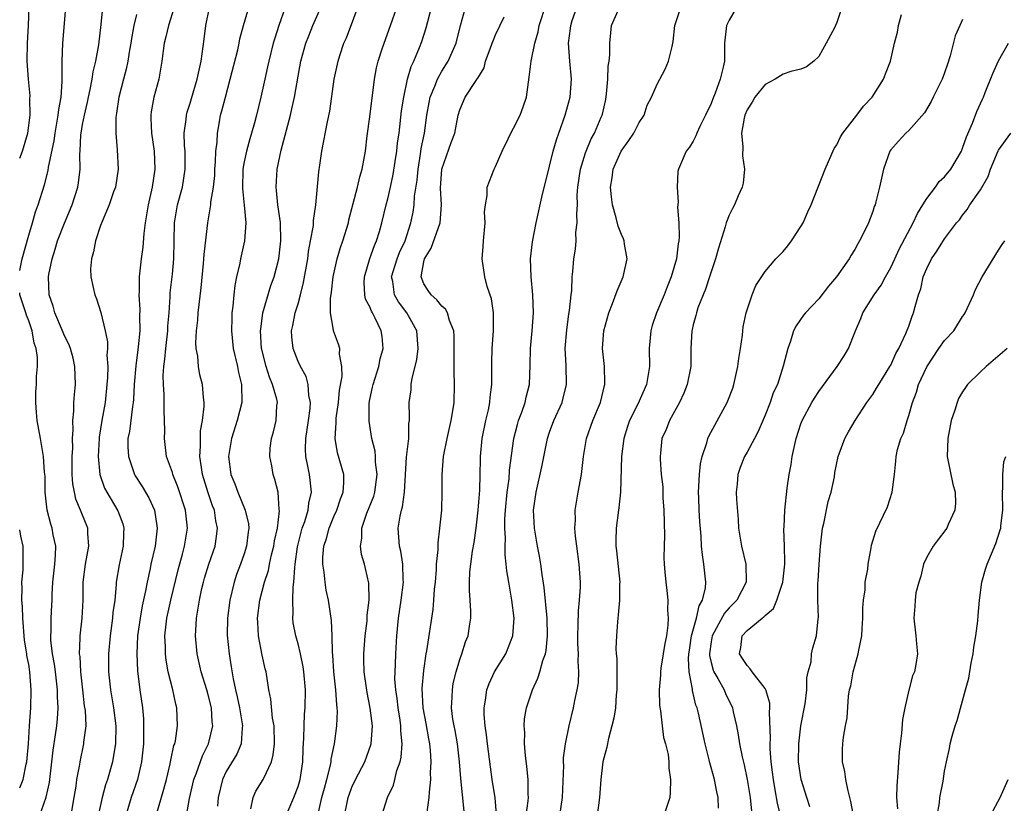
# Model space of a CAD drawing. Units: inches. Extents: x 2601000 to 2604000, y 1527000 to 1530000.
# Drawn here: x 2601000 to 2601110, y 1527084 to 1527172 of the extents above; entities that cross this region are included whole.
import ezdxf

# ---------------------------------------------------------------- set-up
doc = ezdxf.new("R2010")
doc.units = ezdxf.units.IN
doc.header["$MEASUREMENT"] = 0
doc.layers.add('LD26011527_2ft', color=254, linetype='Continuous')

msp = doc.modelspace()

# ---------------------------------------------------------------- linework, layer by layer
at = {"layer": 'LD26011527_2ft'}
for points, elevation in [([(2601029.68, 1527083), (2601030.52, 1527085), (2601031, 1527086.24), (2601031.22, 1527087), (2601031.52, 1527089), (2601031.56, 1527090.44), (2601031.64, 1527091.64), (2601031.67, 1527093), (2601031.72, 1527094.28), (2601031.78, 1527095), (2601031.81, 1527097), (2601031.64, 1527099), (2601031.56, 1527099.56), (2601031.26, 1527101), (2601031, 1527102.11), (2601030.75, 1527103), (2601030.47, 1527104.47), (2601030.41, 1527105), (2601030.45, 1527105.55), (2601030.4, 1527107), (2601030.45, 1527108.45), (2601030.54, 1527109), (2601030.63, 1527110.63), (2601030.69, 1527111), (2601030.93, 1527112.93), (2601031.47, 1527115), (2601031.74, 1527115.74), (2601032.12, 1527117), (2601032.2, 1527117.8), (2601032.49, 1527119), (2601032.35, 1527120.36), (2601032.26, 1527121), (2601032.1, 1527121.9), (2601031.85, 1527123), (2601031.82, 1527123.82), (2601031.85, 1527125), (2601032.02, 1527125.98), (2601032.17, 1527127), (2601032.34, 1527128.34), (2601032.38, 1527129), (2601032.21, 1527129.79), (2601032.14, 1527131), (2601031.9, 1527131.9), (2601031.27, 1527133), (2601031, 1527133.57), (2601030.44, 1527135), (2601030.31, 1527136.31), (2601030.28, 1527137), (2601030.42, 1527137.58), (2601030.69, 1527139), (2601031, 1527139.98), (2601031.28, 1527141), (2601031.62, 1527142.38), (2601032.07, 1527145), (2601032.17, 1527145.83), (2601032.4, 1527147), (2601032.7, 1527148.7), (2601032.72, 1527149.28), (2601032.98, 1527151), (2601033.3, 1527154.7), (2601033.44, 1527155.44), (2601033.64, 1527157), (2601034.27, 1527160.27), (2601034.54, 1527161.46), (2601035.01, 1527165), (2601035.45, 1527167), (2601035.65, 1527167.65), (2601036.11, 1527169), (2601036.38, 1527169.62), (2601038.03, 1527174.03)], 8128), ([(2601000, 1527143.69), (2601000.27, 1527145), (2601001, 1527147.62), (2601001.43, 1527149), (2601001.76, 1527150.24), (2601002.06, 1527151), (2601002.76, 1527153.24), (2601003.17, 1527154.83), (2601003.22, 1527155.22), (2601003.85, 1527158.15), (2601003.96, 1527159), (2601004.3, 1527161), (2601004.36, 1527161.64), (2601004.61, 1527163), (2601004.74, 1527164.74), (2601004.72, 1527165.28), (2601004.74, 1527167), (2601004.82, 1527169), (2601005.12, 1527173)], 8112), ([(2601000, 1527156.2), (2601000.31, 1527157), (2601000.91, 1527159), (2601001.17, 1527161), (2601001.13, 1527162.87), (2601001.15, 1527163.15), (2601000.97, 1527165), (2601000.82, 1527167), (2601000.87, 1527169), (2601000.98, 1527170.98), (2601001.04, 1527173)], 8110), ([(2601005.61, 1527082.39), (2601006.08, 1527085), (2601006.28, 1527086.28), (2601006.38, 1527087), (2601006.68, 1527088.68), (2601006.72, 1527089), (2601007.15, 1527091), (2601007.16, 1527091.16), (2601007.39, 1527093), (2601007.31, 1527094.69), (2601007.23, 1527095.23), (2601007.03, 1527097), (2601006.82, 1527099), (2601006.72, 1527100.72), (2601006.67, 1527101), (2601006.74, 1527102.74), (2601006.72, 1527103), (2601006.96, 1527105), (2601007.08, 1527107), (2601007.08, 1527109), (2601007.32, 1527111), (2601007.69, 1527113), (2601007.59, 1527114.41), (2601007.58, 1527115), (2601006.83, 1527116.83), (2601006.78, 1527117), (2601006.25, 1527118.25), (2601006.09, 1527119), (2601005.93, 1527119.93), (2601005.86, 1527121), (2601005.86, 1527123), (2601005.9, 1527123.9), (2601005.87, 1527125), (2601005.94, 1527125.94), (2601005.9, 1527127), (2601006.02, 1527128.02), (2601006.04, 1527129), (2601006.1, 1527129.9), (2601006.21, 1527131), (2601006.15, 1527133), (2601005.94, 1527133.94), (2601005.66, 1527135), (2601005.48, 1527135.48), (2601005, 1527136.42), (2601004.77, 1527137), (2601003.93, 1527139), (2601003.74, 1527139.74), (2601003.28, 1527141), (2601003.21, 1527143), (2601003.25, 1527143.25), (2601003.6, 1527145), (2601003.94, 1527146.06), (2601004.21, 1527147), (2601005, 1527148.98), (2601005.85, 1527151), (2601006.47, 1527153), (2601006.55, 1527153.45), (2601006.72, 1527155), (2601006.71, 1527156.71), (2601006.74, 1527157), (2601006.82, 1527158.82), (2601006.84, 1527159), (2601007, 1527159.96), (2601007.2, 1527161), (2601007.54, 1527162.46), (2601007.65, 1527163), (2601007.85, 1527163.85), (2601008.06, 1527165), (2601008.17, 1527165.83), (2601008.48, 1527167), (2601008.83, 1527168.83), (2601009.08, 1527171.08), (2601009.25, 1527173)], 8114), ([(2601017.22, 1527173), (2601016.57, 1527171), (2601016.28, 1527169.72), (2601016.1, 1527169), (2601015.84, 1527167), (2601015.48, 1527165), (2601014.93, 1527163), (2601014.63, 1527161.37), (2601014.59, 1527161), (2601014.62, 1527160.62), (2601014.66, 1527159), (2601014.96, 1527157), (2601015.06, 1527155), (2601014.77, 1527153), (2601014.3, 1527151), (2601013.96, 1527149), (2601013.82, 1527147.82), (2601013.7, 1527146.3), (2601013.53, 1527145), (2601013.3, 1527143), (2601013.29, 1527141.29), (2601013.27, 1527141), (2601013.37, 1527139.37), (2601013.35, 1527138.65), (2601013.36, 1527137), (2601013.19, 1527135.19), (2601012.92, 1527133.08), (2601012.76, 1527131), (2601012.66, 1527129.34), (2601012.63, 1527129), (2601012.55, 1527128.55), (2601012.21, 1527125.79), (2601012.06, 1527125), (2601012.05, 1527124.05), (2601012.1, 1527123), (2601012.68, 1527121.32), (2601012.77, 1527121), (2601012.85, 1527120.85), (2601013.63, 1527119.63), (2601014.37, 1527118.37), (2601015, 1527117), (2601015.28, 1527115.28), (2601015.31, 1527115), (2601015.08, 1527113), (2601014.62, 1527111), (2601014.53, 1527110.53), (2601014.19, 1527109), (2601014.02, 1527108.02), (2601013.65, 1527106.35), (2601013.41, 1527105), (2601013.13, 1527103), (2601013.03, 1527101.03), (2601013.11, 1527099.11), (2601013.38, 1527097), (2601013.66, 1527095), (2601013.77, 1527093.77), (2601013.8, 1527093), (2601013.8, 1527091.8), (2601013.78, 1527091), (2601013.57, 1527089), (2601013.11, 1527087), (2601012.42, 1527085), (2601011.82, 1527083)], 8118), ([(2601015.21, 1527083), (2601016.05, 1527085.95), (2601016.33, 1527087), (2601016.75, 1527088.76), (2601016.81, 1527089), (2601016.83, 1527089.17), (2601017.18, 1527090.82), (2601017.26, 1527091), (2601017.34, 1527091.34), (2601017.59, 1527093), (2601017.51, 1527095), (2601017.39, 1527095.39), (2601017.05, 1527097), (2601016.55, 1527099), (2601016.3, 1527100.3), (2601016.22, 1527101), (2601016.22, 1527101.78), (2601016.18, 1527103), (2601016.31, 1527104.31), (2601016.4, 1527105), (2601016.82, 1527107), (2601017.63, 1527110.37), (2601018.12, 1527112.12), (2601018.35, 1527113), (2601018.67, 1527115), (2601018.48, 1527117), (2601017.62, 1527119.62), (2601017.05, 1527121), (2601017, 1527121.19), (2601016.34, 1527123), (2601016.11, 1527125), (2601016.16, 1527125.84), (2601016.14, 1527127), (2601016.07, 1527128.07), (2601016.09, 1527129), (2601016.09, 1527129.91), (2601016, 1527131), (2601015.99, 1527131.99), (2601016.06, 1527133), (2601016.18, 1527133.82), (2601016.26, 1527135), (2601016.48, 1527137), (2601016.5, 1527137.5), (2601016.63, 1527139), (2601016.76, 1527140.76), (2601016.77, 1527141.23), (2601017, 1527143.3), (2601017.17, 1527145), (2601017.25, 1527149), (2601017.59, 1527151), (2601018.12, 1527153), (2601018.44, 1527155), (2601018.41, 1527157), (2601018.36, 1527157.64), (2601018.32, 1527159), (2601018.53, 1527160.53), (2601018.56, 1527161), (2601018.65, 1527161.35), (2601019, 1527162.35), (2601019.15, 1527162.85), (2601019.78, 1527165), (2601019.97, 1527166.03), (2601020.19, 1527167), (2601020.55, 1527169.45), (2601020.73, 1527171), (2601021.15, 1527173)], 8120), ([(2601018.56, 1527083), (2601018.9, 1527084.9), (2601019.39, 1527087), (2601019.64, 1527087.64), (2601020.34, 1527089.66), (2601021.02, 1527091), (2601021.5, 1527093), (2601021.44, 1527093.44), (2601021.35, 1527095), (2601021, 1527096.46), (2601020.85, 1527097), (2601020.22, 1527099), (2601019.75, 1527101), (2601019.58, 1527103), (2601019.6, 1527103.6), (2601019.69, 1527105), (2601019.89, 1527106.11), (2601020.01, 1527107), (2601020.29, 1527108.29), (2601020.45, 1527109), (2601020.57, 1527109.43), (2601021.06, 1527111), (2601021.75, 1527113), (2601021.92, 1527114.08), (2601022.02, 1527115), (2601021.84, 1527115.84), (2601021.68, 1527117), (2601021.48, 1527117.48), (2601021, 1527118.96), (2601020.37, 1527121), (2601020.24, 1527121.76), (2601020.07, 1527123), (2601020.15, 1527124.15), (2601020.12, 1527125), (2601020.15, 1527125.85), (2601020.37, 1527127), (2601020.56, 1527128.56), (2601020.54, 1527129), (2601020.46, 1527129.54), (2601020.34, 1527131), (2601020.07, 1527132.07), (2601019.92, 1527133), (2601019.84, 1527134.16), (2601019.67, 1527135), (2601019.63, 1527135.63), (2601019.7, 1527137), (2601019.83, 1527138.17), (2601019.89, 1527139), (2601020.21, 1527141.79), (2601020.48, 1527144.48), (2601020.52, 1527145), (2601020.53, 1527145.47), (2601020.95, 1527149), (2601021.3, 1527151), (2601021.3, 1527151.3), (2601021.59, 1527153), (2601021.72, 1527154.28), (2601021.74, 1527155), (2601021.82, 1527155.82), (2601021.85, 1527157), (2601021.98, 1527157.98), (2601022.01, 1527159), (2601022.25, 1527160.25), (2601022.37, 1527161), (2601022.52, 1527161.48), (2601022.9, 1527163), (2601023.44, 1527165), (2601024.28, 1527168.28), (2601024.43, 1527169), (2601024.51, 1527169.49), (2601024.91, 1527171), (2601025.52, 1527173)], 8122), ([(2601029.57, 1527173), (2601028.87, 1527171), (2601028.41, 1527169.59), (2601028.24, 1527169), (2601027.73, 1527167), (2601027.61, 1527166.39), (2601027.29, 1527165), (2601026.86, 1527163), (2601026.36, 1527161), (2601026.14, 1527160.14), (2601025.81, 1527159), (2601025.62, 1527158.38), (2601025.24, 1527157), (2601025, 1527155.8), (2601024.86, 1527155), (2601024.82, 1527152.82), (2601025.01, 1527150.99), (2601025.17, 1527149), (2601025.03, 1527147), (2601024.6, 1527145), (2601024.51, 1527144.51), (2601024.15, 1527143), (2601023.96, 1527142.04), (2601023.85, 1527141), (2601023.74, 1527139.74), (2601023.64, 1527139), (2601023.61, 1527138.39), (2601023.58, 1527137), (2601023.79, 1527135), (2601024.24, 1527133), (2601024.36, 1527132.36), (2601024.71, 1527131), (2601024.75, 1527129), (2601024.22, 1527127), (2601023.57, 1527125), (2601023.24, 1527123), (2601023.5, 1527121), (2601023.94, 1527119.94), (2601024.28, 1527119), (2601025.11, 1527117), (2601025.48, 1527115.48), (2601025.51, 1527115), (2601025.44, 1527114.56), (2601025.27, 1527113), (2601025, 1527112.15), (2601024.6, 1527111), (2601024.16, 1527109.84), (2601023.88, 1527109), (2601023.39, 1527107), (2601023.13, 1527105), (2601023.1, 1527103.1), (2601023.31, 1527101), (2601023.56, 1527099.56), (2601023.76, 1527098.24), (2601024.02, 1527097), (2601024.21, 1527096.21), (2601024.46, 1527095), (2601024.81, 1527093), (2601024.76, 1527092.76), (2601024.66, 1527091), (2601024.17, 1527089.83), (2601023, 1527087.89), (2601022.58, 1527087), (2601022.11, 1527085), (2601022.03, 1527084.03)], 8124), ([(2601025.75, 1527083.75), (2601025.99, 1527085), (2601026.3, 1527085.7), (2601027.11, 1527087), (2601027.18, 1527087.18), (2601028.05, 1527089), (2601028.24, 1527089.76), (2601028.37, 1527091), (2601028.32, 1527093), (2601028.17, 1527093.83), (2601027.98, 1527095.98), (2601027.76, 1527097), (2601027.43, 1527099), (2601027.34, 1527099.34), (2601027, 1527100.88), (2601026.6, 1527103), (2601026.51, 1527104.51), (2601026.5, 1527105), (2601026.75, 1527107), (2601027.25, 1527109), (2601027.69, 1527110.31), (2601027.82, 1527111), (2601028.05, 1527112.05), (2601028.3, 1527113), (2601028.39, 1527113.61), (2601028.7, 1527115), (2601028.93, 1527116.93), (2601028.9, 1527117.1), (2601028.77, 1527119), (2601028.43, 1527120.43), (2601028.23, 1527121), (2601028.06, 1527121.94), (2601027.85, 1527123), (2601027.91, 1527123.91), (2601028.03, 1527125), (2601028.26, 1527125.74), (2601028.56, 1527127), (2601028.65, 1527128.65), (2601028.7, 1527129), (2601028.63, 1527129.37), (2601028.17, 1527131), (2601027.81, 1527131.81), (2601027.43, 1527133), (2601027, 1527134.74), (2601026.94, 1527135), (2601026.83, 1527137), (2601026.84, 1527137.16), (2601027.09, 1527139), (2601027.97, 1527142.03), (2601028.33, 1527143), (2601028.84, 1527145), (2601029.08, 1527147), (2601029.03, 1527149.03), (2601028.76, 1527151), (2601028.61, 1527152.61), (2601028.55, 1527153), (2601028.67, 1527155), (2601029.12, 1527157.12), (2601030.14, 1527161), (2601030.31, 1527161.69), (2601030.59, 1527163), (2601031, 1527165.36), (2601031.3, 1527167), (2601031.86, 1527169), (2601032.18, 1527169.82), (2601032.66, 1527171), (2601033.53, 1527173)], 8126), ([(2601033.21, 1527083), (2601033.66, 1527085), (2601033.93, 1527086.07), (2601034.2, 1527087), (2601034.62, 1527088.62), (2601034.68, 1527089), (2601034.7, 1527089.3), (2601035.05, 1527091), (2601035.31, 1527093), (2601035.39, 1527094.61), (2601035.37, 1527095), (2601035.32, 1527095.32), (2601035.22, 1527097), (2601034.98, 1527099), (2601034.86, 1527100.86), (2601034.82, 1527101.18), (2601034.8, 1527103), (2601034.72, 1527104.72), (2601034.37, 1527107), (2601034.12, 1527108.12), (2601034, 1527109), (2601033.9, 1527110.1), (2601033.75, 1527111), (2601033.76, 1527111.76), (2601033.86, 1527113), (2601034.15, 1527113.85), (2601034.45, 1527115), (2601035, 1527116.32), (2601035.3, 1527117), (2601035.72, 1527118.28), (2601036.01, 1527119), (2601036.11, 1527120.11), (2601036.09, 1527121), (2601035.4, 1527123.4), (2601035.13, 1527125), (2601035.25, 1527126.75), (2601035.23, 1527127), (2601035.25, 1527127.25), (2601035.5, 1527129), (2601035.63, 1527130.37), (2601035.9, 1527131.9), (2601035.89, 1527133), (2601035.62, 1527134.38), (2601035.64, 1527135), (2601035.5, 1527135.5), (2601034.93, 1527137), (2601034.93, 1527137.07), (2601034.6, 1527139), (2601034.6, 1527140.6), (2601034.71, 1527141.29), (2601034.91, 1527143), (2601035.37, 1527145), (2601035.74, 1527146.26), (2601036, 1527147), (2601036.6, 1527149), (2601036.67, 1527149.33), (2601037.61, 1527153), (2601037.87, 1527154.13), (2601038.13, 1527155), (2601038.5, 1527157), (2601038.71, 1527158.71), (2601039, 1527160.8), (2601039.52, 1527165), (2601039.73, 1527166.27), (2601039.91, 1527167), (2601040.38, 1527168.38), (2601040.57, 1527169), (2601041.31, 1527171), (2601041.99, 1527173)], 8130), ([(2601036.18, 1527083), (2601036.47, 1527084.47), (2601036.59, 1527085), (2601036.69, 1527085.31), (2601037, 1527086.15), (2601037.41, 1527087), (2601038.42, 1527089), (2601039.11, 1527090.89), (2601039.14, 1527091), (2601039.28, 1527093), (2601039.04, 1527094.96), (2601038.69, 1527096.69), (2601038.36, 1527099), (2601038.34, 1527100.34), (2601038.31, 1527101), (2601038.47, 1527103), (2601038.68, 1527104.68), (2601038.7, 1527105), (2601038.7, 1527105.3), (2601038.91, 1527107), (2601038.89, 1527108.89), (2601038.52, 1527110.52), (2601038.39, 1527111), (2601038.07, 1527112.07), (2601037.94, 1527113), (2601038.1, 1527113.9), (2601038.1, 1527115), (2601038.67, 1527116.67), (2601039.43, 1527118.57), (2601039.55, 1527119), (2601039.81, 1527121), (2601039.64, 1527122.36), (2601039.62, 1527123), (2601039.58, 1527123.58), (2601039.21, 1527125), (2601038.91, 1527126.91), (2601038.93, 1527128.93), (2601039, 1527129.33), (2601039.3, 1527130.7), (2601039.35, 1527131), (2601039.98, 1527133), (2601040.15, 1527133.85), (2601040.46, 1527135), (2601040.35, 1527136.35), (2601040.26, 1527137), (2601039.6, 1527138.4), (2601039.28, 1527139), (2601039.17, 1527139.17), (2601039, 1527139.64), (2601038.52, 1527140.52), (2601038.44, 1527141), (2601038.35, 1527142.35), (2601038.38, 1527143), (2601038.98, 1527145.02), (2601039.5, 1527146.5), (2601039.74, 1527147), (2601040.06, 1527148.06), (2601040.32, 1527149), (2601040.81, 1527151), (2601041, 1527151.7), (2601041.3, 1527153), (2601041.6, 1527154.4), (2601041.83, 1527155.83), (2601041.99, 1527157), (2601042.08, 1527157.92), (2601042.24, 1527159), (2601042.53, 1527161.47), (2601042.76, 1527163), (2601043.18, 1527165), (2601043.59, 1527166.41), (2601043.89, 1527167), (2601044.52, 1527168.52), (2601044.78, 1527169.22), (2601045.26, 1527170.74), (2601045.87, 1527173)], 8132), ([(2601040.32, 1527083), (2601040.97, 1527085), (2601041.61, 1527086.39), (2601041.77, 1527087), (2601042.01, 1527088.01), (2601042.36, 1527089), (2601042.49, 1527089.51), (2601042.59, 1527091), (2601042.45, 1527092.45), (2601042.45, 1527093), (2601042.36, 1527093.64), (2601042.13, 1527095), (2601042.02, 1527096.02), (2601041.87, 1527097), (2601041.79, 1527098.21), (2601041.8, 1527099), (2601041.86, 1527099.86), (2601041.88, 1527101), (2601042, 1527103), (2601042.19, 1527105), (2601042.49, 1527107), (2601042.73, 1527109), (2601042.7, 1527109.3), (2601042.66, 1527111), (2601042.44, 1527112.44), (2601042.3, 1527113), (2601042.15, 1527115), (2601042.35, 1527116.35), (2601042.51, 1527117), (2601042.63, 1527117.37), (2601042.86, 1527119), (2601043.09, 1527122.91), (2601043.33, 1527125), (2601043.35, 1527126.65), (2601043.41, 1527127), (2601043.42, 1527127.42), (2601043.37, 1527129), (2601043.58, 1527130.42), (2601043.61, 1527131), (2601043.71, 1527131.71), (2601044.05, 1527133), (2601044.22, 1527133.78), (2601044.36, 1527135), (2601044.22, 1527137), (2601043.1, 1527139), (2601042.2, 1527140.2), (2601041.75, 1527141), (2601041.54, 1527142.46), (2601041.41, 1527143), (2601042.04, 1527145), (2601042.31, 1527145.69), (2601042.94, 1527147), (2601043.57, 1527149), (2601043.8, 1527150.2), (2601043.92, 1527151), (2601043.97, 1527151.97), (2601044.25, 1527153.75), (2601044.36, 1527155), (2601044.64, 1527156.64), (2601044.72, 1527157.28), (2601045.06, 1527159), (2601045.33, 1527161), (2601045.58, 1527162.42), (2601045.7, 1527163), (2601046.23, 1527164.23), (2601046.51, 1527165), (2601047, 1527165.89), (2601047.73, 1527167), (2601048.59, 1527169), (2601049.09, 1527171), (2601049.65, 1527173)], 8134), ([(2601049.49, 1527083.49), (2601049.12, 1527087.12), (2601048.99, 1527089), (2601048.74, 1527091), (2601048.48, 1527092.48), (2601048.37, 1527093), (2601048.25, 1527093.75), (2601048.1, 1527095), (2601048.17, 1527096.17), (2601048.18, 1527097), (2601048.28, 1527097.72), (2601048.59, 1527099), (2601049, 1527100.39), (2601049.23, 1527101), (2601049.66, 1527102.34), (2601049.93, 1527103), (2601050.08, 1527104.08), (2601050.24, 1527105), (2601050.25, 1527105.75), (2601050.17, 1527107), (2601050.08, 1527108.08), (2601050.08, 1527109), (2601050.14, 1527110.14), (2601050.23, 1527111), (2601050.44, 1527112.44), (2601050.6, 1527113.4), (2601050.82, 1527115), (2601051.05, 1527117), (2601051.23, 1527119.23), (2601051.29, 1527121), (2601051.31, 1527122.69), (2601051.33, 1527123), (2601051.5, 1527125), (2601051.9, 1527127), (2601052.2, 1527128.2), (2601052.36, 1527129), (2601052.4, 1527129.6), (2601052.58, 1527131), (2601052.59, 1527133.41), (2601052.63, 1527135), (2601052.78, 1527137), (2601052.77, 1527137.23), (2601052.78, 1527139), (2601052.54, 1527140.54), (2601052.07, 1527141.93), (2601051.78, 1527143), (2601051.49, 1527145), (2601051.62, 1527146.38), (2601051.64, 1527147), (2601051.83, 1527149), (2601051.77, 1527150.23), (2601051.87, 1527151), (2601052.07, 1527152.07), (2601052.05, 1527153), (2601052.84, 1527155), (2601053, 1527155.29), (2601053.74, 1527157), (2601054.38, 1527158.38), (2601054.69, 1527159), (2601055, 1527159.57), (2601055.73, 1527161), (2601056.08, 1527161.92), (2601056.44, 1527163), (2601056.75, 1527165.25), (2601056.94, 1527167), (2601057, 1527167.21), (2601057.35, 1527169), (2601057.74, 1527170.27), (2601057.86, 1527171), (2601058.64, 1527173.36)], 8138), ([(2601053.11, 1527083.11), (2601052.96, 1527084.96), (2601052.63, 1527087), (2601052.43, 1527088.43), (2601052.1, 1527091), (2601052, 1527092), (2601051.84, 1527093), (2601051.74, 1527094.26), (2601051.72, 1527095), (2601051.86, 1527095.86), (2601052.01, 1527097), (2601052.28, 1527097.72), (2601052.87, 1527099), (2601054.12, 1527101), (2601054.92, 1527103), (2601055.05, 1527105), (2601054.81, 1527107), (2601054.53, 1527108.53), (2601054.46, 1527109), (2601054.25, 1527110.25), (2601054.19, 1527111), (2601054.05, 1527112.05), (2601054.05, 1527113), (2601054.09, 1527113.91), (2601054.02, 1527115), (2601054.04, 1527116.04), (2601054.11, 1527117), (2601054.3, 1527119), (2601054.49, 1527120.49), (2601054.55, 1527121.45), (2601055.02, 1527125), (2601055.43, 1527126.57), (2601055.56, 1527127), (2601055.9, 1527127.91), (2601056.28, 1527129), (2601056.39, 1527129.61), (2601056.76, 1527131), (2601056.85, 1527133.15), (2601056.87, 1527135), (2601057.07, 1527137), (2601057.23, 1527139), (2601057.16, 1527141), (2601056.94, 1527143), (2601056.9, 1527145), (2601057.11, 1527146.89), (2601057.52, 1527149), (2601058.2, 1527152.2), (2601058.91, 1527155), (2601059, 1527155.32), (2601059.41, 1527157), (2601059.76, 1527158.24), (2601060.05, 1527159), (2601060.76, 1527161), (2601061.29, 1527163), (2601061.44, 1527165), (2601061.27, 1527167), (2601061.12, 1527169), (2601061.34, 1527170.66), (2601061.37, 1527171), (2601061.54, 1527171.54), (2601062.04, 1527173)], 8140), ([(2601056.41, 1527083), (2601056.63, 1527084.63), (2601056.65, 1527085), (2601056.62, 1527085.38), (2601056.62, 1527087), (2601056.48, 1527088.48), (2601056.31, 1527089.69), (2601056.21, 1527091), (2601056.24, 1527092.24), (2601056.18, 1527093), (2601056.23, 1527093.77), (2601056.45, 1527095), (2601057.09, 1527097), (2601057.7, 1527098.3), (2601057.92, 1527099), (2601058.26, 1527100.26), (2601058.54, 1527101), (2601058.63, 1527101.37), (2601058.79, 1527103), (2601058.74, 1527105), (2601058.4, 1527108.4), (2601058.17, 1527109.83), (2601058.03, 1527111), (2601057.88, 1527111.88), (2601057.66, 1527113), (2601057.31, 1527115), (2601057.22, 1527117), (2601057.5, 1527119), (2601058.16, 1527121.84), (2601058.76, 1527125), (2601059, 1527125.71), (2601059.47, 1527127), (2601060.39, 1527129), (2601060.53, 1527129.47), (2601060.9, 1527131), (2601060.86, 1527133.14), (2601060.76, 1527135), (2601060.91, 1527137.09), (2601061.16, 1527138.84), (2601061.23, 1527139.23), (2601061.41, 1527141), (2601061.49, 1527141.49), (2601061.53, 1527143), (2601061.6, 1527143.6), (2601061.71, 1527145), (2601061.91, 1527146.09), (2601061.95, 1527147), (2601061.94, 1527147.94), (2601062.09, 1527149), (2601062.03, 1527150.03), (2601062.1, 1527151), (2601062.09, 1527152.09), (2601062.15, 1527153), (2601062.44, 1527155), (2601063, 1527156.8), (2601063.07, 1527157), (2601063.65, 1527158.35), (2601064, 1527159), (2601064.76, 1527160.76), (2601064.86, 1527161), (2601064.89, 1527161.11), (2601065.27, 1527162.73), (2601065.36, 1527163.36), (2601065.49, 1527165), (2601065.53, 1527166.47), (2601065.63, 1527167), (2601065.71, 1527167.71), (2601065.7, 1527169), (2601065.82, 1527170.18), (2601065.92, 1527171), (2601066.79, 1527173)], 8142), ([(2601060.16, 1527083), (2601060.44, 1527085), (2601060.58, 1527088.58), (2601060.57, 1527089), (2601060.57, 1527089.43), (2601060.78, 1527091), (2601061.19, 1527093), (2601061.68, 1527095), (2601061.83, 1527095.83), (2601062.08, 1527097), (2601062.21, 1527097.79), (2601062.25, 1527099), (2601062.18, 1527100.18), (2601062.23, 1527101), (2601062.16, 1527102.16), (2601062.17, 1527103), (2601062.2, 1527104.2), (2601062.21, 1527105.79), (2601062.35, 1527107), (2601062.45, 1527108.45), (2601062.44, 1527109), (2601062.29, 1527111), (2601062.03, 1527113), (2601061.9, 1527114.1), (2601061.83, 1527115), (2601061.88, 1527115.88), (2601061.87, 1527117), (2601062.2, 1527119), (2601062.56, 1527121), (2601062.8, 1527123), (2601063.13, 1527125), (2601063.84, 1527127), (2601064.68, 1527129), (2601065.11, 1527130.89), (2601065.15, 1527131), (2601065.17, 1527131.17), (2601065.11, 1527133), (2601064.9, 1527135), (2601065.04, 1527137), (2601065.61, 1527139), (2601066.01, 1527140.01), (2601066.55, 1527141.45), (2601067.21, 1527143), (2601067.64, 1527145), (2601067.35, 1527146.65), (2601067.31, 1527147), (2601067.22, 1527147.22), (2601067, 1527147.71), (2601066.64, 1527148.64), (2601066.42, 1527149.58), (2601066.02, 1527151), (2601065.89, 1527151.89), (2601065.79, 1527153), (2601065.97, 1527154.03), (2601066.07, 1527155), (2601066.96, 1527157), (2601067.83, 1527158.17), (2601068.38, 1527159), (2601069, 1527160.17), (2601069.54, 1527161), (2601069.89, 1527162.11), (2601070.35, 1527163), (2601071, 1527164.47), (2601071.88, 1527166.12), (2601072.26, 1527167), (2601072.64, 1527168.64), (2601072.74, 1527169), (2601072.78, 1527169.22), (2601072.96, 1527171), (2601073.61, 1527173)], 8144), ([(2601079.83, 1527173), (2601079, 1527171.58), (2601078.69, 1527171), (2601078.49, 1527169), (2601078.48, 1527167), (2601078.35, 1527166.35), (2601078.01, 1527165), (2601077.46, 1527163.46), (2601077.18, 1527162.82), (2601077, 1527162.3), (2601076.37, 1527161), (2601075.73, 1527159.73), (2601075.39, 1527159), (2601075.29, 1527158.71), (2601075, 1527158.12), (2601074.58, 1527157.42), (2601074.21, 1527157), (2601073.36, 1527155), (2601073.28, 1527154.72), (2601073.2, 1527153), (2601073.33, 1527151.33), (2601073.26, 1527150.74), (2601073.41, 1527149), (2601073.45, 1527147.45), (2601073.4, 1527147), (2601073.33, 1527146.67), (2601073.13, 1527145), (2601072.55, 1527143), (2601072.1, 1527141.9), (2601071.77, 1527141), (2601070.92, 1527139), (2601070.42, 1527137.58), (2601070.27, 1527137), (2601070.09, 1527135), (2601070.12, 1527133), (2601069.8, 1527131), (2601068.82, 1527128.82), (2601067.91, 1527127), (2601067.68, 1527126.32), (2601067.28, 1527125), (2601067.02, 1527123), (2601066.89, 1527119), (2601066.73, 1527117.27), (2601066.68, 1527117), (2601066.41, 1527115), (2601066.37, 1527113.63), (2601066.39, 1527113), (2601066.47, 1527112.47), (2601066.82, 1527109), (2601066.81, 1527108.81), (2601066.78, 1527107), (2601066.66, 1527105.34), (2601066.6, 1527105), (2601066.57, 1527104.57), (2601066.46, 1527103), (2601066.4, 1527101.6), (2601066.43, 1527101), (2601066.49, 1527100.49), (2601066.48, 1527099), (2601066.5, 1527097), (2601066.43, 1527096.43), (2601066.33, 1527095), (2601066.15, 1527093.85), (2601065.95, 1527093), (2601065.57, 1527091.57), (2601065.37, 1527090.63), (2601064.95, 1527089), (2601064.71, 1527087), (2601064.57, 1527085), (2601064.29, 1527083)], 8146), ([(2601091.55, 1527173), (2601091, 1527171.33), (2601090.85, 1527171), (2601090.72, 1527170.72), (2601089.81, 1527169), (2601089, 1527167.55), (2601088.42, 1527167), (2601087.6, 1527166.4), (2601087, 1527166.12), (2601085.87, 1527165.87), (2601085, 1527165.57), (2601084.13, 1527165), (2601083, 1527164.4), (2601081.87, 1527163), (2601081.56, 1527162.44), (2601081, 1527161.61), (2601080.74, 1527161), (2601080.66, 1527160.66), (2601080.39, 1527159), (2601080.54, 1527157.46), (2601080.48, 1527156.48), (2601080.72, 1527155), (2601080.56, 1527153.44), (2601080.45, 1527153), (2601080.01, 1527152.01), (2601079.6, 1527151), (2601079.38, 1527150.62), (2601079, 1527149.88), (2601078.68, 1527149), (2601078.57, 1527148.57), (2601077.8, 1527146.2), (2601077.48, 1527145), (2601077, 1527143.57), (2601076.83, 1527143), (2601076.37, 1527141.63), (2601075.53, 1527139.53), (2601075.35, 1527139), (2601075.31, 1527138.69), (2601075, 1527137.65), (2601074.88, 1527137.12), (2601074.84, 1527137), (2601074.75, 1527135), (2601074.73, 1527133), (2601074.34, 1527131), (2601073.97, 1527130.03), (2601073.49, 1527129), (2601072.37, 1527127), (2601071.99, 1527126.01), (2601071.52, 1527125), (2601071.36, 1527123.36), (2601071.31, 1527123), (2601071.31, 1527122.69), (2601071.44, 1527121), (2601071.6, 1527119.6), (2601071.6, 1527119), (2601071.63, 1527118.37), (2601071.73, 1527117), (2601071.79, 1527114.21), (2601071.75, 1527113), (2601071.74, 1527111.74), (2601071.76, 1527111), (2601071.85, 1527110.15), (2601071.94, 1527109), (2601072.07, 1527108.07), (2601072.17, 1527107), (2601072.14, 1527105.86), (2601072.22, 1527105), (2601072.19, 1527104.19), (2601072.02, 1527103), (2601071.85, 1527102.15), (2601071.67, 1527101), (2601071.4, 1527099.4), (2601071.35, 1527099), (2601071.36, 1527098.64), (2601071.21, 1527097), (2601071.25, 1527095.25), (2601071.35, 1527094.65), (2601071.53, 1527093), (2601071.7, 1527091.7), (2601071.91, 1527091), (2601072.2, 1527089.8), (2601072.28, 1527089), (2601072.28, 1527088.28), (2601072.49, 1527087), (2601072.44, 1527085.56), (2601072.38, 1527085), (2601071.74, 1527083)], 8148), ([(2601013, 1527172.22), (2601012.72, 1527171), (2601012.46, 1527169.54), (2601012.38, 1527169), (2601012.24, 1527168.24), (2601012.04, 1527167), (2601011.87, 1527166.13), (2601011.55, 1527165), (2601011.04, 1527163), (2601010.79, 1527161.21), (2601010.74, 1527161), (2601010.71, 1527160.71), (2601010.69, 1527159), (2601010.86, 1527157.14), (2601010.96, 1527155), (2601010.66, 1527153), (2601010.46, 1527152.46), (2601009.97, 1527151), (2601009.17, 1527149.17), (2601009, 1527148.7), (2601008.43, 1527147), (2601008.23, 1527145.77), (2601007.98, 1527145), (2601007.9, 1527143.9), (2601007.92, 1527143), (2601008.19, 1527141.81), (2601008.35, 1527141), (2601008.54, 1527140.54), (2601009.03, 1527139.03), (2601009.52, 1527137), (2601009.76, 1527135.76), (2601009.76, 1527135), (2601009.72, 1527134.28), (2601009.8, 1527133), (2601009.77, 1527131.77), (2601009.72, 1527131), (2601009.5, 1527129), (2601009.16, 1527127), (2601008.86, 1527125.14), (2601008.85, 1527125), (2601008.75, 1527123), (2601008.93, 1527121), (2601009.45, 1527119.45), (2601009.69, 1527119), (2601010.94, 1527116.94), (2601011.48, 1527115.48), (2601011.6, 1527115), (2601011.55, 1527114.45), (2601011.52, 1527113), (2601011.08, 1527110.92), (2601010.76, 1527109), (2601010.75, 1527108.75), (2601010.58, 1527107), (2601010.39, 1527105.61), (2601010.35, 1527105), (2601010.06, 1527103), (2601009.88, 1527101), (2601009.89, 1527099), (2601010.11, 1527097), (2601010.46, 1527095), (2601010.7, 1527093), (2601010.66, 1527091), (2601010.58, 1527090.58), (2601010.33, 1527089), (2601009.78, 1527087), (2601009.57, 1527086.43), (2601009.2, 1527085), (2601008.75, 1527083)], 8116), ([(2601045.37, 1527083.37), (2601045.61, 1527085), (2601045.62, 1527085.62), (2601045.78, 1527087), (2601045.76, 1527087.76), (2601045.83, 1527089), (2601045.75, 1527090.25), (2601045.66, 1527091), (2601045.55, 1527091.55), (2601045.26, 1527093.26), (2601044.94, 1527095), (2601044.83, 1527097.17), (2601045, 1527099.16), (2601045.27, 1527101), (2601045.34, 1527101.34), (2601046.04, 1527105.96), (2601046.13, 1527107), (2601046.2, 1527108.2), (2601046.29, 1527109), (2601046.41, 1527110.41), (2601046.43, 1527111), (2601046.61, 1527112.61), (2601046.61, 1527113.39), (2601046.8, 1527115), (2601046.99, 1527117), (2601047.06, 1527119), (2601047.04, 1527121), (2601047.19, 1527123), (2601047.6, 1527125), (2601048.05, 1527127), (2601048.28, 1527128.28), (2601048.37, 1527129), (2601048.43, 1527131), (2601048.37, 1527132.37), (2601048.37, 1527133), (2601048.39, 1527133.61), (2601048.4, 1527135), (2601048.38, 1527136.38), (2601048.34, 1527137), (2601047.88, 1527138.12), (2601047.64, 1527139), (2601047.41, 1527139.41), (2601047, 1527139.74), (2601046.45, 1527140.45), (2601045.81, 1527141), (2601045.48, 1527141.48), (2601045, 1527142.23), (2601044.69, 1527143), (2601045, 1527144.65), (2601045.08, 1527145), (2601045.82, 1527146.18), (2601046.83, 1527149), (2601046.98, 1527151), (2601046.87, 1527152.87), (2601047.01, 1527155), (2601048.05, 1527157.95), (2601048.46, 1527159), (2601048.84, 1527161), (2601049, 1527161.61), (2601049.61, 1527163), (2601050.74, 1527164.74), (2601050.96, 1527165.04), (2601051, 1527165.12), (2601051.72, 1527166.28), (2601051.88, 1527167), (2601052.39, 1527168.39), (2601052.63, 1527169), (2601052.72, 1527169.28), (2601053, 1527169.93), (2601053.96, 1527171.96)], 8136), ([(2601077.82, 1527083.82), (2601077.79, 1527085), (2601077.63, 1527085.63), (2601077.37, 1527087), (2601077, 1527088.37), (2601076.86, 1527088.86), (2601076.78, 1527089.22), (2601076.33, 1527091), (2601075.58, 1527094.42), (2601075.43, 1527095), (2601075.31, 1527095.31), (2601074.93, 1527096.93), (2601074.92, 1527097.08), (2601074.54, 1527099), (2601074.47, 1527100.47), (2601074.51, 1527101), (2601074.57, 1527101.43), (2601074.82, 1527103), (2601075.37, 1527105), (2601075.65, 1527106.35), (2601076.04, 1527107), (2601076.36, 1527108.36), (2601076.4, 1527109), (2601076.2, 1527111), (2601076.03, 1527112.03), (2601075.94, 1527113), (2601075.88, 1527114.12), (2601075.74, 1527115.74), (2601075.66, 1527117), (2601075.63, 1527118.37), (2601075.59, 1527119), (2601075.69, 1527121), (2601075.83, 1527122.17), (2601076, 1527123), (2601076.51, 1527124.51), (2601076.63, 1527125), (2601076.73, 1527125.27), (2601078.77, 1527129), (2601079.4, 1527130.6), (2601079.53, 1527131), (2601079.98, 1527133), (2601080.1, 1527133.9), (2601080.28, 1527135), (2601080.5, 1527136.5), (2601080.53, 1527137), (2601080.58, 1527137.42), (2601080.9, 1527139), (2601081.55, 1527141), (2601081.97, 1527142.03), (2601083, 1527143.59), (2601084.22, 1527145), (2601085, 1527145.82), (2601085.54, 1527146.46), (2601085.96, 1527147), (2601087, 1527148.6), (2601087.23, 1527149), (2601087.77, 1527150.23), (2601088.12, 1527151), (2601089.68, 1527155), (2601090.71, 1527157.29), (2601091, 1527157.7), (2601091.42, 1527158.58), (2601091.68, 1527159), (2601093.23, 1527161), (2601093.98, 1527162.02), (2601094.94, 1527163), (2601096.2, 1527165), (2601096.4, 1527165.6), (2601096.98, 1527167), (2601097.43, 1527169), (2601097.75, 1527170.25), (2601097.88, 1527171), (2601098.2, 1527172.2)], 8150), ([(2601105, 1527171.64), (2601104.68, 1527171), (2601104.18, 1527169.82), (2601103.62, 1527167.62), (2601103.33, 1527166.67), (2601103, 1527165.7), (2601102.73, 1527165), (2601102.43, 1527164.43), (2601101.72, 1527163), (2601101.49, 1527162.51), (2601100.74, 1527161.26), (2601099, 1527159.3), (2601098.68, 1527159), (2601097.88, 1527158.12), (2601097, 1527157.14), (2601096.91, 1527157), (2601096.2, 1527155), (2601095.76, 1527153), (2601095.34, 1527151.34), (2601095.25, 1527151), (2601095.17, 1527150.83), (2601095, 1527150.29), (2601094.51, 1527149), (2601094.07, 1527148.07), (2601093.53, 1527147), (2601093.32, 1527146.68), (2601093, 1527146.04), (2601092.59, 1527145.41), (2601092.36, 1527145), (2601090.97, 1527143), (2601090.06, 1527141.94), (2601089, 1527140.55), (2601087.49, 1527139), (2601087.27, 1527138.73), (2601086.46, 1527137.54), (2601086.17, 1527137), (2601085.82, 1527135.82), (2601085.52, 1527135), (2601085.03, 1527133.03), (2601084.37, 1527131), (2601083.92, 1527130.08), (2601083.57, 1527129), (2601083, 1527127.58), (2601082.24, 1527125.76), (2601081.82, 1527125), (2601081, 1527123.46), (2601080.73, 1527123), (2601080.24, 1527121.76), (2601079.97, 1527121), (2601079.91, 1527119.91), (2601079.8, 1527119), (2601079.81, 1527118.19), (2601079.99, 1527115.99), (2601080.06, 1527115), (2601080.38, 1527113), (2601080.85, 1527111), (2601080.89, 1527109), (2601079.85, 1527107), (2601079, 1527106.14), (2601078.47, 1527105.53), (2601077.11, 1527103), (2601077, 1527102.36), (2601076.82, 1527101), (2601076.82, 1527100.82), (2601077, 1527100.04), (2601077.21, 1527099.21), (2601077.3, 1527099), (2601077.74, 1527098.26), (2601078.43, 1527097), (2601078.6, 1527096.6), (2601079, 1527095.74), (2601079.26, 1527095.26), (2601079.37, 1527095), (2601079.44, 1527094.55), (2601079.81, 1527093), (2601080.01, 1527092.01), (2601080.15, 1527091), (2601080.44, 1527089.56), (2601080.66, 1527088.66), (2601081, 1527087), (2601081.33, 1527085), (2601081.5, 1527083.5)], 8152), ([(2601084.71, 1527083), (2601084.37, 1527084.37), (2601084.13, 1527085.87), (2601083.93, 1527087), (2601083.84, 1527087.84), (2601083.7, 1527089), (2601083.57, 1527090.43), (2601083.56, 1527091), (2601083.59, 1527091.59), (2601083.5, 1527094.5), (2601083.55, 1527095), (2601083.52, 1527095.52), (2601083.1, 1527097), (2601083, 1527097.17), (2601081.58, 1527099), (2601081.36, 1527099.36), (2601081, 1527099.7), (2601080.48, 1527100.48), (2601080.17, 1527101), (2601080.3, 1527101.7), (2601080.46, 1527103), (2601081, 1527103.6), (2601082.68, 1527105), (2601082.87, 1527105.13), (2601083, 1527105.29), (2601083.93, 1527106.07), (2601084.33, 1527107), (2601084.97, 1527109), (2601085.2, 1527111), (2601085.21, 1527111.21), (2601085.18, 1527113), (2601085.11, 1527114.89), (2601085.14, 1527115.14), (2601085.19, 1527117), (2601085.45, 1527119.45), (2601085.68, 1527121), (2601085.91, 1527122.09), (2601086.03, 1527123), (2601086.31, 1527124.31), (2601086.48, 1527125), (2601087, 1527126.63), (2601087.14, 1527127), (2601088.2, 1527129), (2601088.5, 1527129.5), (2601089, 1527130.24), (2601091.04, 1527133), (2601091.81, 1527134.19), (2601092.29, 1527135), (2601093.06, 1527137), (2601093.66, 1527138.34), (2601093.9, 1527139), (2601095.14, 1527141), (2601095.92, 1527142.08), (2601096.41, 1527143), (2601097, 1527144.04), (2601097.46, 1527145), (2601097.94, 1527146.06), (2601099.51, 1527149), (2601099.96, 1527150.04), (2601100.58, 1527151), (2601101, 1527151.72), (2601102, 1527153), (2601102.4, 1527153.6), (2601103, 1527154.12), (2601103.7, 1527155), (2601104.86, 1527157), (2601105, 1527157.32), (2601105.42, 1527158.58), (2601106.1, 1527160.1), (2601106.59, 1527161.41), (2601107.2, 1527162.8), (2601107.31, 1527163), (2601107.53, 1527163.53), (2601108.35, 1527165.65), (2601109, 1527167.06), (2601110.11, 1527169)], 8154), ([(2601087.98, 1527083.98), (2601087.64, 1527085), (2601087.01, 1527087.01), (2601086.74, 1527089), (2601086.76, 1527091), (2601087, 1527093), (2601087.46, 1527095.46), (2601087.65, 1527097), (2601087.67, 1527098.33), (2601087.82, 1527099), (2601088.12, 1527100.12), (2601088.17, 1527101), (2601088.33, 1527101.67), (2601088.73, 1527103), (2601088.91, 1527104.91), (2601088.94, 1527105.06), (2601088.87, 1527107), (2601088.88, 1527108.88), (2601088.91, 1527109.09), (2601089.01, 1527111.01), (2601089.16, 1527113), (2601089.41, 1527115), (2601089.54, 1527115.54), (2601090.04, 1527117.96), (2601090.36, 1527119), (2601090.72, 1527120.72), (2601090.79, 1527121.21), (2601091.16, 1527123), (2601091.9, 1527125), (2601092.28, 1527125.72), (2601093.02, 1527127), (2601094.32, 1527129), (2601095, 1527129.9), (2601095.42, 1527130.58), (2601095.66, 1527131), (2601096.91, 1527133), (2601097, 1527133.17), (2601097.55, 1527134.45), (2601097.89, 1527135), (2601098.69, 1527136.69), (2601099, 1527137.5), (2601099.38, 1527138.62), (2601099.55, 1527139), (2601099.71, 1527139.71), (2601100.08, 1527141), (2601100.34, 1527141.66), (2601100.62, 1527143), (2601101, 1527143.93), (2601101.54, 1527145), (2601102.14, 1527145.86), (2601103, 1527147.23), (2601104.33, 1527149), (2601104.64, 1527149.36), (2601105, 1527149.86), (2601105.52, 1527150.48), (2601105.82, 1527151), (2601107, 1527152.7), (2601107.83, 1527154.17), (2601108.09, 1527155), (2601108.96, 1527157.04), (2601109, 1527157.11), (2601110.37, 1527159)], 8156), ([(2601092.84, 1527083), (2601092.55, 1527084.55), (2601092.45, 1527085), (2601092.24, 1527085.76), (2601091.99, 1527087), (2601091.9, 1527087.9), (2601091.61, 1527089), (2601091.62, 1527090.38), (2601091.65, 1527091), (2601091.74, 1527091.74), (2601091.96, 1527093), (2601092.13, 1527093.87), (2601092.29, 1527096.3), (2601092.42, 1527097), (2601092.55, 1527097.45), (2601092.81, 1527099), (2601093.38, 1527101), (2601093.43, 1527101.43), (2601093.76, 1527103), (2601093.8, 1527103.8), (2601093.89, 1527105), (2601093.89, 1527106.11), (2601093.97, 1527107), (2601094.14, 1527108.14), (2601094.16, 1527109), (2601094.43, 1527110.43), (2601094.47, 1527111), (2601094.83, 1527112.83), (2601094.87, 1527113.13), (2601095.33, 1527114.67), (2601096.62, 1527117.38), (2601097.14, 1527119), (2601097.41, 1527121), (2601097.55, 1527122.45), (2601097.59, 1527123), (2601097.76, 1527123.76), (2601098.12, 1527125), (2601098.42, 1527125.58), (2601098.81, 1527127), (2601099, 1527127.55), (2601099.41, 1527129), (2601099.86, 1527130.14), (2601100.1, 1527131), (2601101, 1527132.98), (2601102.37, 1527135), (2601103, 1527135.9), (2601104.02, 1527137), (2601105, 1527138.58), (2601105.18, 1527138.82), (2601105.29, 1527139), (2601106.2, 1527141), (2601106.43, 1527141.57), (2601107.19, 1527143), (2601109, 1527145.98), (2601109.41, 1527146.59), (2601109.71, 1527147)], 8158), ([(2601001.92, 1527082.08), (2601002.96, 1527085.04), (2601003.31, 1527086.69), (2601003.73, 1527090.27), (2601004, 1527092), (2601004.14, 1527093), (2601004.22, 1527093.78), (2601004.28, 1527095), (2601004.22, 1527096.22), (2601004.22, 1527097), (2601004, 1527099), (2601003.88, 1527099.88), (2601003.67, 1527101), (2601003.47, 1527102.53), (2601003.45, 1527103), (2601003.49, 1527103.49), (2601003.5, 1527105), (2601003.57, 1527106.43), (2601003.61, 1527107), (2601003.63, 1527107.63), (2601003.7, 1527109), (2601003.91, 1527111), (2601003.99, 1527111.99), (2601004.01, 1527113), (2601003.74, 1527114.26), (2601003.62, 1527115), (2601003.47, 1527115.47), (2601003.07, 1527117), (2601002.85, 1527119), (2601002.82, 1527120.81), (2601002.77, 1527121.23), (2601002.66, 1527123), (2601002.31, 1527125), (2601001.93, 1527127), (2601001.88, 1527127.88), (2601001.78, 1527129), (2601001.81, 1527130.19), (2601001.86, 1527131), (2601001.89, 1527131.89), (2601001.97, 1527133), (2601001.98, 1527134.02), (2601001.84, 1527135), (2601001.62, 1527135.62), (2601001.4, 1527137), (2601001, 1527138.09), (2601000.74, 1527138.74), (2601000.68, 1527139), (2601000.01, 1527141), (2601000, 1527141.21)], 8112), ([(2601109.95, 1527135), (2601107.64, 1527133), (2601107, 1527132.42), (2601105.56, 1527131), (2601105.31, 1527130.69), (2601105, 1527130.2), (2601104.56, 1527129.44), (2601104.38, 1527129), (2601104.13, 1527128.13), (2601103.74, 1527127), (2601103.35, 1527125), (2601103.28, 1527123), (2601103.9, 1527119.9), (2601104.16, 1527119), (2601104.2, 1527117.8), (2601104.14, 1527117), (2601103.41, 1527115.41), (2601103.25, 1527115), (2601103.15, 1527114.85), (2601102.27, 1527113.73), (2601101.72, 1527113), (2601101, 1527111.77), (2601100.65, 1527111), (2601100.34, 1527109.66), (2601100.11, 1527109), (2601099.81, 1527107.81), (2601099.7, 1527107), (2601099.69, 1527106.31), (2601099.56, 1527105), (2601099.81, 1527103), (2601099.86, 1527102.14), (2601099.97, 1527101), (2601099.81, 1527099.81), (2601099.63, 1527099), (2601099.43, 1527098.57), (2601099, 1527096.95), (2601098.55, 1527095), (2601098.31, 1527093.69), (2601098.19, 1527092.19), (2601098.03, 1527091), (2601097.93, 1527090.07), (2601097.8, 1527087.8), (2601097.67, 1527086.33), (2601097.63, 1527085), (2601097.74, 1527083.74)], 8160), ([(2601102.15, 1527083), (2601102.43, 1527084.43), (2601102.48, 1527085), (2601102.84, 1527086.84), (2601103, 1527087.93), (2601103.19, 1527089), (2601103.54, 1527090.46), (2601103.62, 1527091), (2601103.85, 1527091.85), (2601104.19, 1527093), (2601104.4, 1527093.6), (2601105, 1527095.77), (2601105.31, 1527097), (2601105.68, 1527098.32), (2601105.96, 1527099.96), (2601106.17, 1527101), (2601106.25, 1527101.75), (2601106.46, 1527103), (2601106.68, 1527104.68), (2601106.72, 1527105.28), (2601106.9, 1527107), (2601107.15, 1527109), (2601107.55, 1527110.45), (2601107.72, 1527111), (2601108.69, 1527113.31), (2601109.19, 1527114.81), (2601109.24, 1527115), (2601109.25, 1527115.25), (2601109.48, 1527117), (2601109.45, 1527119), (2601109.49, 1527119.49), (2601109.47, 1527121), (2601109.6, 1527122.4), (2601109.8, 1527123)], 8162), ([(2601000, 1527086.08), (2601000.37, 1527087), (2601000.73, 1527088.73), (2601000.81, 1527089), (2601000.98, 1527091), (2601001.09, 1527093), (2601001.23, 1527095), (2601001.28, 1527097), (2601001.13, 1527099), (2601001, 1527099.82), (2601000.81, 1527100.81), (2601000.8, 1527101), (2601000.55, 1527102.55), (2601000.34, 1527105), (2601000.3, 1527106.3), (2601000.23, 1527107), (2601000.27, 1527108.27), (2601000.23, 1527109), (2601000.37, 1527110.37), (2601000.4, 1527111), (2601000.39, 1527113), (2601000.13, 1527114.13), (2601000, 1527114.81)], 8110), ([(2601108.09, 1527083), (2601109.17, 1527085), (2601110.07, 1527087)], 8164)]:
    msp.add_lwpolyline(points, dxfattribs=dict(at, elevation=elevation))

doc.saveas('drawing.dxf')
